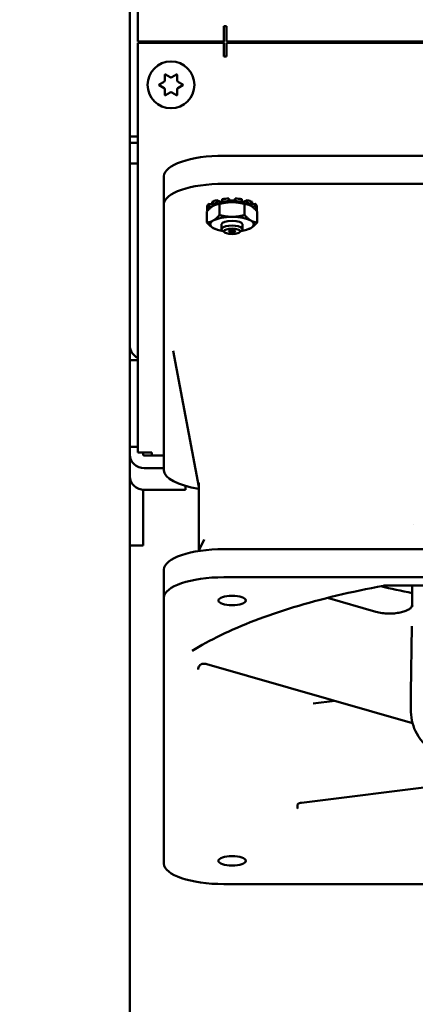
# Model space of a CAD drawing. Units: inches. Extents: x 2 to 225, y 5 to 142.
# Drawn here: x 33 to 36, y 80 to 87 of the extents above; entities that cross this region are included whole.
import ezdxf

# ---------------------------------------------------------------- set-up
doc = ezdxf.new("R2010")
doc.units = ezdxf.units.IN
doc.header["$LTSCALE"] = 13.333333
doc.header["$MEASUREMENT"] = 0
doc.layers.add('Dimension (ANSI)', color=7, linetype='Continuous', lineweight=25)
doc.layers.add('Visible (ANSI)', color=7, linetype='Continuous', lineweight=50)
doc.styles.add('Note Text (ANSI)', font='tahoma.ttf')
doc.dimstyles.new('Default (ANSI)', dxfattribs={"dimscale": 13.333333, "dimtxt": 0.12, "dimasz": 0.098425, "dimexe": 0.125, "dimexo": 0.0625, "dimgap": 0.031496, "dimtad": 0, "dimtih": 1, "dimtoh": 1, "dimrnd": 1e-08, "dimzin": 4, "dimdsep": 46, "dimtxsty": 'Note Text (ANSI)', "dimcen": 0.09, "dimdle": 0.393701, "dimclrd": 256, "dimclre": 256, "dimclrt": 256, "dimadec": 0, "dimazin": 1, "dimtfac": 1, "dimtofl": 0, "dimtmove": 0, "dimatfit": 3, "dimfxl": 1, "dimtolj": 1, "dimtzin": 4, "dimlwd": -1, "dimlwe": -1, "dimarcsym": 0})

# ---------------------------------------------------------------- blocks, each defined once
blk = doc.blocks.new('*D7')
at = {"layer": 'Defpoints', "color": 0, "transparency": 16777216}
for p in [(35.5268, 121.5696), (23.9783, 51.0388), (35.5268, 51.0388)]:
    blk.add_point(p, dxfattribs=at)
at = {"layer": 'Dimension (ANSI)', "transparency": 16777216}
for p, q in [((34.6935, 121.5696), (22.3116, 121.5696)), ((23.9783, 120.2573), (23.9783, 89.4234)), ((23.9783, 52.3512), (23.9783, 83.8301)), ((34.6935, 51.0388), (22.3116, 51.0388))]:
    blk.add_line(p, q, dxfattribs=at)
for points in [[(23.7596, 120.2573), (24.197, 120.2573), (23.9783, 121.5696)], [(23.7596, 52.3512), (24.197, 52.3512), (23.9783, 51.0388)]]:
    blk.add_solid(points, dxfattribs=at)
at = {"layer": 'Dimension (ANSI)', "transparency": 16777216, "insert": (23.9783, 89.0034), "char_height": 1.6, "attachment_point": 2, "style": 'Note Text (ANSI)'}
blk.add_mtext('\\A1;70.5\\PMtg.', dxfattribs=at)

msp = doc.modelspace()

# ---------------------------------------------------------------- linework, layer by layer
at = {"layer": 'Visible (ANSI)'}
for p, q in [((34.0268, 86.4346), (34.0268, 120.3096)), ((34.0893, 87.1846), (34.0893, 113.3096)), ((34.7693, 87.1846), (34.7693, 87.3067)), ((34.7693, 87.3067), (34.7893, 87.3067)), ((34.7893, 87.3067), (34.7893, 87.2693)), ((34.7893, 87.1846), (34.7893, 87.2693)), ((34.7693, 87.1846), (34.0893, 87.1846)), ((34.5268, 87.1846), (34.5268, 87.1746)), ((34.5473, 87.1746), (34.5587, 87.1846)), ((34.745, 87.1846), (34.7564, 87.1746)), ((55.2643, 87.1846), (34.7893, 87.1846)), ((35.0268, 87.1846), (35.0268, 87.1746)), ((34.7693, 87.1746), (34.0893, 87.1746)), ((34.0893, 86.4235), (34.0893, 87.1746)), ((34.7693, 87.0649), (34.7693, 87.1746)), ((34.7893, 87.1746), (55.2643, 87.1746)), ((34.7893, 87.1746), (34.7893, 87.0948)), ((34.7893, 87.0649), (34.7693, 87.0649)), ((34.7893, 87.0948), (34.7893, 87.0649)), ((34.3031, 86.8767), (34.3031, 86.9209)), ((34.3076, 86.9235), (34.3458, 86.9014)), ((34.3578, 86.9014), (34.3961, 86.9235)), ((34.4006, 86.9209), (34.4006, 86.8767)), ((34.2588, 86.8442), (34.2971, 86.8663)), ((34.2971, 86.8169), (34.2588, 86.839)), ((34.3031, 86.7624), (34.3031, 86.8066)), ((34.4006, 86.8066), (34.4006, 86.7624)), ((34.4066, 86.8663), (34.4448, 86.8442)), ((34.4448, 86.839), (34.4066, 86.8169)), ((34.3458, 86.7819), (34.3076, 86.7598)), ((34.3961, 86.7598), (34.3578, 86.7819)), ((34.0268, 86.4346), (34.0268, 86.3846)), ((34.0268, 86.4346), (34.0893, 86.4346)), ((34.0893, 86.4235), (34.0893, 86.3579)), ((34.0268, 86.3846), (34.0268, 86.2205)), ((34.0893, 86.3846), (34.0268, 86.3846)), ((34.0893, 83.9377), (34.0893, 86.3579)), ((34.7691, 86.2825), (40.9108, 86.2825)), ((34.0268, 84.7822), (34.0268, 86.2205)), ((34.0268, 86.2205), (34.0893, 86.2205)), ((34.2966, 85.899), (34.2966, 86.1209)), ((34.7691, 86.0605), (40.9108, 86.0605)), ((34.7566, 85.939), (34.7566, 85.9189)), ((34.8098, 85.9237), (34.8098, 85.9439)), ((34.8098, 85.9439), (34.8174, 85.9291)), ((34.8502, 85.9291), (34.8579, 85.9439)), ((34.8579, 85.9439), (34.8579, 85.9237)), ((34.9111, 85.9189), (34.9111, 85.939)), ((34.2966, 83.7984), (34.2966, 85.899)), ((34.6376, 85.885), (34.6376, 85.8649)), ((34.6376, 85.8484), (34.6376, 85.8649)), ((34.6376, 85.8649), (34.656, 85.8637)), ((34.6519, 85.9032), (34.6759, 85.9002)), ((34.6519, 85.8831), (34.6519, 85.9032)), ((34.6758, 85.8801), (34.6519, 85.8831)), ((34.6759, 85.9175), (34.6759, 85.8973)), ((34.6759, 85.8973), (34.6957, 85.8916)), ((34.6933, 85.8923), (34.6933, 85.8905)), ((34.7004, 85.8937), (34.6987, 85.893)), ((34.7149, 85.9308), (34.7432, 85.9193)), ((34.7149, 85.9106), (34.7149, 85.9308)), ((34.7315, 85.9039), (34.7149, 85.9106)), ((34.7346, 85.8138), (34.7346, 85.901)), ((34.7432, 85.9193), (34.7566, 85.9219)), ((34.7432, 85.9193), (34.7432, 85.9066)), ((34.7566, 85.9189), (34.7654, 85.9106)), ((34.8143, 85.915), (34.8098, 85.9237)), ((34.8174, 85.9291), (34.8502, 85.9291)), ((34.8174, 85.9291), (34.8174, 85.9152)), ((34.8502, 85.9291), (34.8502, 85.9152)), ((34.8579, 85.9237), (34.8534, 85.915)), ((34.9023, 85.9106), (34.9111, 85.9189)), ((34.9111, 85.9219), (34.9244, 85.9193)), ((34.9244, 85.9193), (34.9528, 85.9308)), ((34.9244, 85.9193), (34.9244, 85.9066)), ((34.9331, 85.8138), (34.9331, 85.901)), ((34.9528, 85.9106), (34.9362, 85.9039)), ((34.9528, 85.9308), (34.9528, 85.9106)), ((34.9673, 85.8937), (34.969, 85.893)), ((34.972, 85.8916), (34.9917, 85.8973)), ((34.9744, 85.8923), (34.9744, 85.8905)), ((34.9917, 85.8973), (34.9917, 85.9175)), ((34.9917, 85.9002), (35.0158, 85.9032)), ((35.0158, 85.8831), (34.9919, 85.8801)), ((35.0116, 85.8637), (35.03, 85.8649)), ((35.0158, 85.9032), (35.0158, 85.8831)), ((35.03, 85.8649), (35.03, 85.885)), ((35.03, 85.8649), (35.03, 85.8484)), ((34.6353, 85.755), (34.6353, 85.8422)), ((34.6411, 85.8486), (34.6376, 85.8484)), ((35.03, 85.8484), (35.0266, 85.8486)), ((35.0323, 85.755), (35.0323, 85.8422)), ((34.7004, 85.7035), (34.6987, 85.7042)), ((34.7518, 85.7026), (34.7518, 85.7406)), ((34.9158, 85.7026), (34.9158, 85.7406)), ((34.9673, 85.7035), (34.969, 85.7042)), ((34.7748, 85.6772), (34.7575, 85.6924)), ((34.8929, 85.6772), (34.9102, 85.6924)), ((34.0268, 84.6677), (34.0268, 84.7822)), ((34.5722, 83.6659), (34.3699, 84.7418)), ((34.0268, 84.6677), (34.0268, 83.9836)), ((34.0893, 84.6677), (34.0268, 84.6677)), ((34.0268, 83.9836), (34.0268, 83.9226)), ((34.0268, 83.9836), (34.0893, 83.9836)), ((34.0268, 83.7516), (34.0268, 83.9226)), ((34.0893, 83.9377), (34.2018, 83.9377)), ((34.1314, 83.9377), (34.1314, 83.9226)), ((34.2018, 83.9377), (34.2018, 83.9132)), ((34.2966, 83.9132), (34.1414, 83.9132)), ((34.1414, 83.8149), (34.2966, 83.8149)), ((34.0268, 83.7516), (34.0268, 83.2117)), ((34.5722, 83.1665), (34.5722, 83.6986)), ((34.1314, 83.6443), (34.1314, 83.2117)), ((34.4668, 83.6439), (34.1414, 83.6439)), ((34.4668, 83.6742), (34.4668, 83.6439)), ((36.2632, 83.3692), (36.2632, 83.3692)), ((34.6143, 83.2517), (34.5688, 83.1596)), ((34.0268, 83.2041), (34.0268, 83.2117)), ((34.0268, 52.2938), (34.0268, 83.2041)), ((34.1314, 83.2041), (34.0268, 83.2041)), ((34.1314, 83.2117), (34.1314, 83.2041)), ((40.9108, 83.1749), (34.7691, 83.1749)), ((34.2966, 82.7913), (34.2966, 83.0133)), ((34.7691, 82.9529), (40.9108, 82.9529)), ((39.6436, 82.8867), (36.0362, 82.8867)), ((36.2569, 82.8867), (36.2549, 82.7361)), ((34.2966, 80.6907), (34.2966, 82.7913)), ((35.97, 82.6794), (35.5863, 82.7895)), ((36.239, 82.7054), (36.239, 82.7054)), ((36.2527, 82.567), (36.2459, 82.0394)), ((34.6342, 82.2662), (36.2581, 81.8002)), ((35.6456, 81.976), (35.4744, 81.9547)), ((36.2459, 81.889), (36.2459, 82.037)), ((35.3823, 81.1714), (36.8836, 81.3582)), ((40.9108, 80.5291), (34.7691, 80.5291))]:
    msp.add_line(p, q, dxfattribs=at)
msp.add_circle((34.3518, 86.8416), 0.185, dxfattribs=at)
for centre, radius, start, end in [((34.6518, 87.1686), 0.115, 172.00247, 177.0093), ((34.6518, 87.1686), 0.115, 2.9907, 7.99753), ((34.6518, 87.1686), 0.2075, 1.65698, 4.42238), ((34.2911, 86.8767), 0.012, 300, 0), ((34.3061, 86.9209), 0.003, 60, 180), ((34.3518, 86.9118), 0.012, 240, 300), ((34.3976, 86.9209), 0.003, 0, 120), ((34.4126, 86.8767), 0.012, 180, 240), ((34.2603, 86.8416), 0.003, 120, 240), ((34.2911, 86.8066), 0.012, 0, 60), ((34.4126, 86.8066), 0.012, 120, 180), ((34.4433, 86.8416), 0.003, 300, 60), ((34.3061, 86.7624), 0.003, 180, 300), ((34.3518, 86.7715), 0.012, 60, 120), ((34.3976, 86.7624), 0.003, 240, 0)]:
    msp.add_arc(centre, radius, start, end, dxfattribs=at)
for centre, major_axis, ratio, start_param, end_param in [((34.7691, 86.1209), (-0.4724, 0), 0.34202, 4.712389, 6.283185), ((34.7691, 85.899), (-0.4724, 0), 0.34202, 4.712389, 6.283185), ((34.8338, 85.8768), (-0.1977, 0), 0.34202, 4.834377, 5.114), ((34.8338, 85.8768), (-0.1977, 0), 0.34202, 4.310778, 4.590401), ((34.8338, 85.8768), (-0.1977, 0), 0.34202, 5.881574, 6.161197), ((34.8338, 85.8566), (-0.1977, 0), 0.34202, 5.881574, 6.161197), ((34.8338, 85.8768), (-0.1977, 0), 0.34202, 5.357976, 5.637599), ((34.8338, 85.8566), (-0.1977, 0), 0.34202, 5.357976, 5.637599), ((34.8338, 85.8566), (0.1719, 0), 0.34202, 2.208492, 2.459505), ((34.8338, 85.8566), (0.1719, 0), 0.34202, 1.980298, 2.208492), ((34.8338, 85.8566), (-0.1977, 0), 0.34202, 4.834377, 5.114), ((34.8338, 85.8566), (0.1719, 0), 0.34202, 1.684893, 1.980298), ((34.8338, 85.8566), (0.1719, 0), 0.34202, 1.570796, 1.684893), ((34.8338, 85.8566), (0.1719, 0), 0.34202, 1.456699, 1.570796), ((34.8338, 85.8566), (0.1719, 0), 0.34202, 1.161295, 1.456699), ((34.8338, 85.8566), (-0.1977, 0), 0.34202, 4.310778, 4.590401), ((34.8338, 85.8566), (0.1719, 0), 0.34202, 0.9331, 1.161295), ((34.8338, 85.8566), (0.1719, 0), 0.34202, 0.682088, 0.9331), ((34.8338, 85.8768), (-0.1977, 0), 0.34202, 3.787179, 4.066802), ((34.8338, 85.8566), (-0.1977, 0), 0.34202, 3.787179, 4.066802), ((34.8338, 85.8768), (0.1977, 0), 0.34202, 0.121988, 0.401611), ((34.8338, 85.8566), (0.1977, 0), 0.34202, 0.121988, 0.401611), ((34.8338, 85.8566), (-0.1977, 0), 0.34202, 0.121988, 0.159205), ((34.8338, 85.7406), (-0.1719, 0), 0.34202, 4.712389, 5.759587), ((34.8338, 85.7406), (-0.1719, 0), 0.34202, 3.665191, 4.712389), ((34.8338, 85.8566), (0.1977, 0), 0.34202, 6.12398, 6.161197), ((34.8338, 85.7406), (-0.1719, 0), 0.34202, 5.759587, 6.806784), ((34.8338, 85.7406), (0.1719, 0), 0.34202, 3.665191, 4.292503), ((34.8338, 85.7026), (-0.082, 0), 0.34202, 2.769066, 6.655712), ((34.8338, 85.7406), (-0.082, 0), 0.34202, 3.141593, 6.283185), ((34.8338, 85.7406), (0.1719, 0), 0.34202, 5.132275, 5.759587), ((34.8338, 85.7406), (0.1719, 0), 0.34202, 5.759587, 6.806784), ((34.1414, 84.7822), (-0.1146, 0), 0.939693, 0, 1.098845), ((34.1414, 83.9226), (-0.1146, 0), 0.939693, 0, 1.570796), ((34.1414, 83.9226), (-0.01, 0), 0.939693, 0, 1.570796), ((34.7691, 83.7984), (-0.4724, 0), 0.34202, 0, 1.141021), ((34.1414, 83.7516), (-0.1146, 0), 0.939693, 0, 1.570796), ((34.7691, 83.0133), (-0.4724, 0), 0.34202, 4.712389, 6.283185), ((34.7691, 82.7913), (-0.4724, 0), 0.34202, 4.712389, 6.283185), ((37.8399, 83.7689), (-3.1759, 0), 0.34202, 0.955646, 1.048709), ((35.9592, 82.6416), (0.0109, 0.0378), 0.604052, 0.000048, 0.000075), ((37.8399, 82.037), (-1.5941, 0), 0.34202, 6.278738, 6.283185), ((34.7691, 80.6907), (-0.4724, 0), 0.34202, 0, 1.570796)]:
    msp.add_ellipse(centre, major_axis=major_axis, ratio=ratio, start_param=start_param, end_param=end_param, dxfattribs=at)
for centre, major_axis in [((34.8338, 85.6851), (-0.0634, 0)), ((34.8338, 85.6851), (-0.0246, 0)), ((34.834, 82.7691), (-0.1083, 0)), ((34.834, 80.7129), (-0.1083, 0))]:
    msp.add_ellipse(centre, major_axis=major_axis, ratio=0.34202, dxfattribs=at)
for points, weights in [([(34.685, 85.886), (34.6619, 85.8724), (34.6353, 85.8422)], [1, 1.0930923738, 1.10906450004]), ([(34.7346, 85.901), (34.708, 85.8997), (34.685, 85.886)], [1.10906450004, 1.0930923738, 1]), ([(34.8338, 85.9154), (34.7878, 85.9154), (34.7346, 85.901)], [1, 1.0930923738, 1.10906450004]), ([(34.9331, 85.901), (34.8799, 85.9154), (34.8338, 85.9154)], [1.10906450004, 1.0930923738, 1]), ([(34.9827, 85.886), (34.9597, 85.8997), (34.9331, 85.901)], [1, 1.0930923738, 1.10906450004]), ([(35.0323, 85.8422), (35.0057, 85.8724), (34.9827, 85.886)], [1.10906450004, 1.0930923738, 1]), ([(34.685, 85.77), (34.708, 85.7836), (34.7346, 85.8138)], [1, 1.0930923738, 1.10906450004]), ([(34.7346, 85.8138), (34.7878, 85.7994), (34.8338, 85.7994)], [1.10906450004, 1.0930923738, 1]), ([(34.8338, 85.7994), (34.8799, 85.7994), (34.9331, 85.8138)], [1, 1.0930923738, 1.10906450004]), ([(34.9331, 85.8138), (34.9597, 85.7836), (34.9827, 85.77)], [1.10906450004, 1.0930923738, 1]), ([(34.6353, 85.755), (34.6619, 85.7563), (34.685, 85.77)], [1.10906450004, 1.0930923738, 1]), ([(34.685, 85.7112), (34.6619, 85.7248), (34.6353, 85.755)], [1, 1.0930923738, 1.10906450004]), ([(34.6987, 85.7042), (34.6918, 85.7071), (34.685, 85.7112)], [1.04582004361, 1.02589322201, 1]), ([(34.9827, 85.7112), (34.9759, 85.7071), (34.969, 85.7042)], [1, 1.02589322201, 1.04582004361]), ([(34.9827, 85.77), (35.0057, 85.7563), (35.0323, 85.755)], [1, 1.0930923738, 1.10906450004]), ([(35.0323, 85.755), (35.0057, 85.7248), (34.9827, 85.7112)], [1.10906450004, 1.0930923738, 1])]:
    msp.add_rational_spline(points, weights, degree=2, dxfattribs=at)
for points, knots in [([(34.5185, 82.3709), (34.5865, 82.4136), (34.662, 82.4552), (34.8271, 82.5354), (34.9168, 82.574), (35.1088, 82.6476), (35.2113, 82.6826), (35.4275, 82.7484), (35.5413, 82.7792), (35.7788, 82.8362), (35.9024, 82.8624), (36.0301, 82.8861)], [5.2109958, 5.2109958, 5.2109958, 5.2109958, 5.3260087, 5.3260087, 5.4410215, 5.4410215, 5.5560343, 5.5560343, 5.6710472, 5.6710472, 5.7860599, 5.7860599, 5.7860599, 5.7860599]), ([(35.97, 82.6794), (35.984, 82.6754), (36.0006, 82.6719), (36.0345, 82.6674), (36.0523, 82.6661), (36.0738, 82.6658), (36.0777, 82.6658), (36.0934, 82.6661), (36.1053, 82.6667), (36.1319, 82.6692), (36.1466, 82.6714), (36.174, 82.6771), (36.1869, 82.6807), (36.2105, 82.6891), (36.221, 82.6941), (36.2329, 82.7011), (36.2361, 82.7033), (36.239, 82.7054)], [0, 0, 0, 0, 0.1470044, 0.1470044, 0.2811144, 0.2811144, 0.310964, 0.310964, 0.4010892, 0.4010892, 0.522629, 0.522629, 0.652668, 0.652668, 0.802852, 0.802852, 0.870234, 0.870234, 0.870234, 0.870234]), ([(36.239, 82.7054), (36.2424, 82.7079), (36.2455, 82.711), (36.2502, 82.7178), (36.252, 82.7216), (36.2536, 82.7266), (36.254, 82.7281), (36.2546, 82.7315), (36.2548, 82.7333), (36.2549, 82.7352), (36.2549, 82.7357), (36.2549, 82.7361)], [0, 0, 0, 0, 0.032811, 0.032811, 0.0651391, 0.0651391, 0.0783121, 0.0783121, 0.0986848, 0.0986848, 0.1062173, 0.1062173, 0.1062173, 0.1062173]), ([(36.2585, 82.7245), (36.2586, 82.7245), (36.2585, 82.7245), (36.2585, 82.7245), (36.2585, 82.7245), (36.2585, 82.7245), (36.2585, 82.7245), (36.2585, 82.7245), (36.2585, 82.7245), (36.2584, 82.7245), (36.2584, 82.7245), (36.2583, 82.7244), (36.2582, 82.7244), (36.2582, 82.7243)], [0.0084337, 0.0084337, 0.0084337, 0.0084337, 0.0625, 0.0625, 0.09375, 0.09375, 0.125, 0.125, 0.25, 0.25, 0.5, 0.5, 1, 1, 1, 1]), ([(34.5654, 82.2242), (34.5654, 82.2242), (34.5654, 82.2243), (34.5659, 82.2294), (34.5669, 82.2343), (34.5704, 82.2442), (34.5731, 82.2492), (34.5801, 82.2584), (34.5844, 82.2623), (34.5916, 82.2663), (34.5941, 82.2674), (34.5993, 82.2689), (34.6019, 82.2693), (34.6045, 82.2694)], [-0.1623429, -0.1623429, -0.1623429, -0.1623429, -0.161812, -0.161812, -0.1253624, -0.1253624, -0.0850479, -0.0850479, -0.0418008, -0.0418008, -0.0203255, -0.0203255, -0.0000019, -0.0000019, -0.0000019, -0.0000019]), ([(34.6045, 82.2694), (34.6098, 82.2696), (34.6152, 82.2694), (34.6254, 82.2683), (34.6301, 82.2674), (34.6342, 82.2662)], [0.00000163, 0.00000163, 0.00000163, 0.00000163, 0.04057787, 0.04057787, 0.08118915, 0.08118915, 0.08118915, 0.08118915]), ([(36.2459, 81.889), (36.2459, 81.8287), (36.2635, 81.7696), (36.3285, 81.654), (36.381, 81.6014), (36.5348, 81.488), (36.6493, 81.4341), (36.9132, 81.3455), (37.0614, 81.311), (37.374, 81.2623), (37.5373, 81.2476), (37.8667, 81.2372), (38.0326, 81.2413), (38.3533, 81.268), (38.508, 81.2906), (38.7942, 81.3534), (38.925, 81.3938), (39.1559, 81.4953), (39.2545, 81.5562), (39.3596, 81.6716), (39.3866, 81.7106), (39.4259, 81.8014), (39.4364, 81.8542), (39.4335, 81.9066)], [1.570796, 1.570796, 1.570796, 1.570796, 1.760732, 1.760732, 2.005001, 2.005001, 2.365318, 2.365318, 2.714782, 2.714782, 3.049625, 3.049625, 3.380326, 3.380326, 3.712086, 3.712086, 4.05115, 4.05115, 4.410418, 4.410418, 4.565524, 4.565524, 4.730866, 4.730866, 4.730866, 4.730866]), ([(35.3556, 81.1631), (35.3538, 81.1618), (35.3524, 81.1597), (35.3504, 81.1546), (35.3498, 81.1515), (35.3493, 81.1447), (35.3495, 81.141), (35.3502, 81.1352), (35.3505, 81.1333), (35.3513, 81.1296), (35.3517, 81.1277), (35.3522, 81.1258), (35.3522, 81.1257), (35.3522, 81.1256)], [0.0000014, 0.0000014, 0.0000014, 0.0000014, 0.033486, 0.033486, 0.0684485, 0.0684485, 0.1036908, 0.1036908, 0.1203961, 0.1203961, 0.1362084, 0.1362084, 0.1367803, 0.1367803, 0.1367803, 0.1367803]), ([(35.3556, 81.1631), (35.3569, 81.1641), (35.3585, 81.165), (35.3622, 81.1667), (35.3643, 81.1675), (35.3712, 81.1695), (35.3766, 81.1706), (35.3823, 81.1714)], [0.0000012, 0.0000012, 0.0000012, 0.0000012, 0.02354814, 0.02354814, 0.04669549, 0.04669549, 0.09359676, 0.09359676, 0.09359676, 0.09359676])]:
    msp.add_open_spline(points, degree=3, knots=knots, dxfattribs=at)
msp.add_open_spline([(36.0362, 82.8867), (36.0342, 82.8867), (36.0321, 82.8865), (36.0301, 82.8861)], degree=3, dxfattribs=at)

# ---------------------------------------------------------------- dimensions: what is measured, and where the dimension line sits
at = {"layer": 'Dimension (ANSI)'}
dim = msp.add_linear_dim(base=(23.9783, 51.0388), p1=(35.5268, 121.5696), p2=(35.5268, 51.0388), angle=90, text='<>\\PMtg.', dimstyle='Default (ANSI)', override={"dimgap": 0.031496, "dimdec": 1, "dimtol": 0, "dimlim": 0, "dimtp": 0, "dimtm": 0, "dimtdec": 1, "dimatfit": 1, "dimtvp": -0.25}, dxfattribs=at)
dim.commit()
dim.dimension.update_dxf_attribs({"geometry": '*D7', "text_midpoint": (23.9783, 86.6267), "dimtype": 160})

doc.saveas('drawing.dxf')
